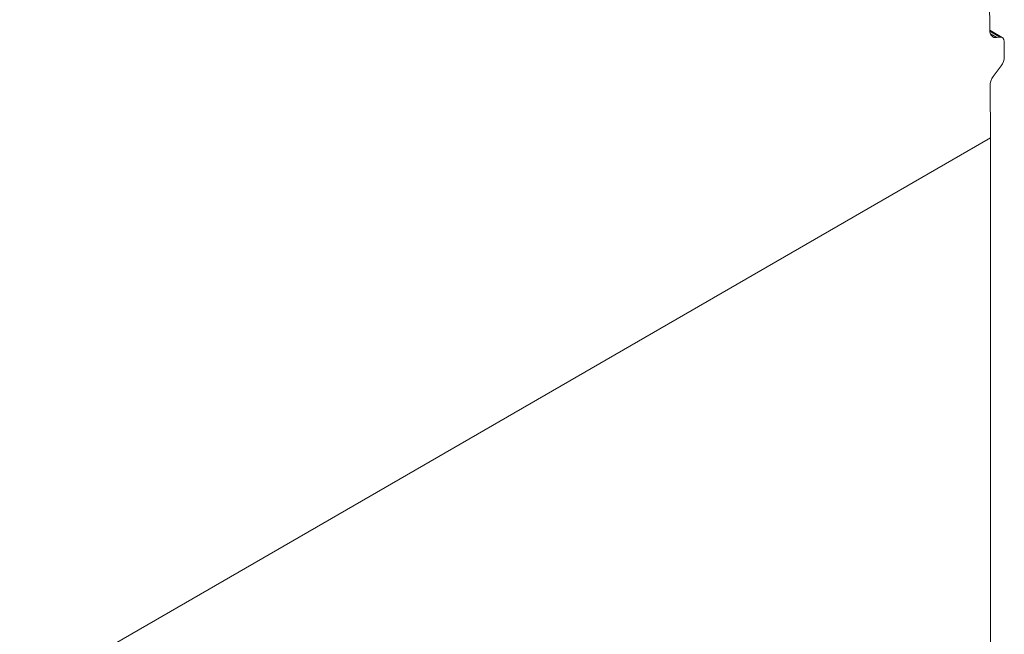
# Model space of a CAD drawing. Units: millimetres. Extents: x 70 to 4130, y 70 to 2900.
# Drawn here: x 809 to 1344, y 1045 to 1379 of the extents above; entities that cross this region are included whole.
import ezdxf

# ---------------------------------------------------------------- set-up
doc = ezdxf.new("R2010")
doc.units = ezdxf.units.MM
doc.header["$LTSCALE"] = 10

msp = doc.modelspace()

# ---------------------------------------------------------------- linework, layer by layer
at = {"color": 7, "linetype": 'Continuous', "lineweight": 15}
for p, q in [((1336.4, 1389.61), (1336.5, 1373.44)), ((1343.29, 1369.49), (1336.5, 1373.41)), ((1340.25, 1369.43), (1341.99, 1369.7)), ((1344.34, 1367.19), (1344.39, 1359.13)), ((1338.33, 1348.17), (1342.73, 1353.94)), ((1336.85, 1314.77), (1336.68, 1342.99)), ((1336.85, 1324.57), (1336.79, 1324.6)), ((1336.85, 1316.4), (1336.85, 1324.57)), ((1336.85, 1314.77), (632.57, 908.2)), ((1336.84, 1316.4), (1336.85, 1316.4)), ((1336.85, 1314.96), (1336.85, 1316.4)), ((1336.85, 962.23), (1336.85, 1314.77))]:
    msp.add_line(p, q, dxfattribs=at)
at = {"color": 8, "linetype": 'Continuous', "lineweight": 0}
for p, q in [((1341.99, 1369.7), (1336.52, 1372.86)), ((1336.85, 1371.4), (1340.25, 1369.43))]:
    msp.add_line(p, q, dxfattribs=at)
at = {"color": 7, "linetype": 'Continuous', "lineweight": 15}
for centre, major_axis, ratio, start_param, end_param in [((1342.15, 1376.71), (3.96, 6.95), 0.581398, 2.352573, 3.574303), ((1340.8, 1365.15), (2.47, 4.35), 0.581398, 5.494166, 6.715896), ((1341.56, 1357.5), (1.27, 4.85), 0.520751, 4.035564, 5.187481), ((1339.51, 1344.62), (1.27, 4.85), 0.520751, 0.893971, 2.045888)]:
    msp.add_ellipse(centre, major_axis=major_axis, ratio=ratio, start_param=start_param, end_param=end_param, dxfattribs=at)

doc.saveas('drawing.dxf')
